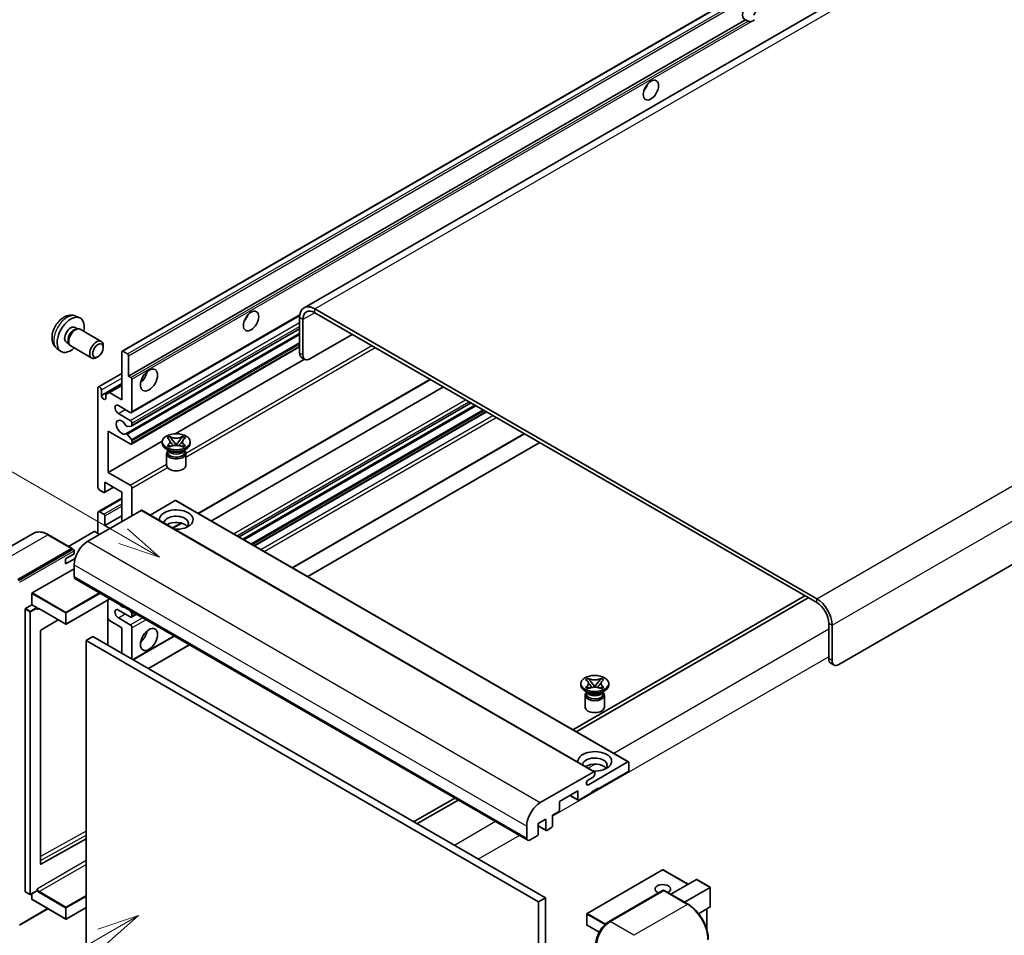
# Model space of a CAD drawing. Units: millimetres. Extents: x -3 to 10233, y 1 to 1266.
# Drawn here: x 116 to 350, y 706 to 923 of the extents above; entities that cross this region are included whole.
import ezdxf

# ---------------------------------------------------------------- set-up
doc = ezdxf.new("R2010")
doc.units = ezdxf.units.MM
doc.layers.add('Symbol (TK)', color=100, linetype='Continuous', lineweight=18, true_color=0x00ff3f)
doc.layers.add('Visible (ISO)', color=7, linetype='Continuous', lineweight=35)
doc.layers.add('Visible Narrow (ISO)', color=7, linetype='Continuous', lineweight=25)
doc.styles.add('Note Text (TK2)', font='MS PGothic.ttf')

# ---------------------------------------------------------------- blocks, each defined once
blk = doc.blocks.new('バルーン11')
at = {"layer": 'Symbol (TK)', "color": 100, "true_color": 0x00ff40}
for p, q in [((50.396, 207.835), (40.704, 213.431)), ((52.561, 206.585), (50.646, 208.268)), ((50.396, 207.835), (52.561, 206.585)), ((50.146, 207.402), (52.561, 206.585))]:
    blk.add_line(p, q, dxfattribs=at)
at = {"layer": 'Symbol (TK)'}
blk.add_circle((38.106, 214.931), 3, dxfattribs=at)
at = {"layer": 'Symbol (TK)', "color": 7, "insert": (38.106, 214.913), "char_height": 2, "attachment_point": 5, "style": 'Note Text (TK2)'}
blk.add_mtext('4', dxfattribs=at)
blk = doc.blocks.new('バルーン13')
at = {"layer": 'Symbol (TK)', "color": 100, "true_color": 0x00ff40}
for p, q in [((51.312, 185.321), (48.897, 184.504)), ((49.147, 184.071), (51.312, 185.321)), ((49.397, 183.638), (51.312, 185.321)), ((49.147, 184.071), (41.49, 179.65))]:
    blk.add_line(p, q, dxfattribs=at)
at = {"layer": 'Symbol (TK)'}
blk.add_circle((38.892, 178.15), 3, dxfattribs=at)
at = {"layer": 'Symbol (TK)', "color": 7, "insert": (38.892, 178.126), "char_height": 2, "attachment_point": 5, "style": 'Note Text (TK2)'}
blk.add_mtext('1', dxfattribs=at)

msp = doc.modelspace()

# ---------------------------------------------------------------- linework, layer by layer
at = {"layer": 'Visible (ISO)'}
for p, q in [((345.1501, 947.8068), (183.9298, 854.7262)), ((140.7113, 844.4339), (300.3154, 936.5814)), ((142.2565, 838.4915), (288.8007, 923.0988)), ((289.3664, 922.7722), (288.8007, 923.0988)), ((470.5561, 862.1699), (310.952, 770.0224)), ((305.6992, 785.6525), (186.5012, 854.4715)), ((305.6992, 784.7193), (186.5012, 853.5383)), ((129.7531, 852.7231), (130.6584, 852.3225)), ((142.9463, 829.8316), (182.8951, 852.896)), ((182.8647, 852.3719), (182.8647, 843.9737)), ((183.6728, 851.9053), (183.6728, 843.5071)), ((129.5386, 850.0564), (130.1366, 849.7111)), ((129.8963, 849.6976), (130.3147, 849.7211)), ((130.7927, 849.6157), (135.7792, 846.7368)), ((142.9937, 826.6608), (182.8647, 849.6803)), ((127.4983, 846.5225), (128.0963, 846.1773)), ((141.6218, 824.821), (182.8647, 848.6326)), ((185.289, 842.574), (195.3906, 848.4061)), ((125.2961, 845.0034), (126.0957, 844.4197)), ((127.9878, 846.3921), (128.1767, 846.018)), ((128.507, 845.6567), (133.4935, 842.7778)), ((136.2527, 845.29), (136.2526, 845.6908)), ((140.6403, 832.8926), (140.6403, 844.2769)), ((140.8827, 844.4169), (142.0141, 843.7637)), ((142.9463, 822.3665), (182.8647, 845.4134)), ((134.9832, 843.0911), (134.636, 842.8908)), ((142.2565, 843.3438), (142.2565, 838.4915)), ((153.3193, 824.8161), (184.0135, 842.5374)), ((184.1462, 842.4607), (183.3381, 842.9273)), ((135.1018, 835.9536), (140.6403, 839.1513)), ((142.2565, 838.4915), (142.8222, 838.1649)), ((143.0647, 837.745), (143.0647, 830.0932)), ((158.8484, 805.8863), (213.9427, 837.695)), ((134.9834, 812.1303), (134.9834, 835.6921)), ((135.7916, 833.9191), (140.6403, 836.7185)), ((135.7916, 835.2255), (135.7916, 833.9191)), ((137.6907, 834.5956), (140.6403, 836.2986)), ((161.9135, 804.1166), (217.0078, 835.9253)), ((136.8825, 834.129), (137.6907, 834.5956)), ((136.8825, 833.2892), (136.8825, 834.129)), ((137.6907, 834.5956), (140.6403, 832.8926)), ((142.6606, 829.8599), (139.8322, 831.4929)), ((168.5033, 800.312), (223.5976, 832.1207)), ((169.3945, 799.7975), (224.4888, 831.6062)), ((139.8322, 829.6266), (142.6606, 827.9937)), ((172.1824, 798.1879), (227.2767, 829.9966)), ((137.4078, 825.4275), (137.4078, 815.6296)), ((142.6606, 822.3948), (137.4078, 825.4275)), ((142.9435, 826.6453), (141.9145, 826.5534)), ((143.0647, 827.2938), (143.0647, 826.8177)), ((141.9119, 824.6996), (142.9409, 823.4384)), ((143.0647, 823.1228), (143.0647, 822.6281)), ((151.4018, 823.8023), (152.0214, 824.16)), ((151.4638, 823.7665), (151.4018, 823.8023)), ((152.0214, 824.16), (152.0833, 824.1242)), ((152.0214, 824.16), (152.0924, 824.0684)), ((152.7256, 823.252), (153.5694, 822.164)), ((153.5711, 822.164), (154.4149, 823.252)), ((155.0481, 824.0684), (155.1192, 824.16)), ((155.0572, 824.1242), (155.1192, 824.16)), ((155.1192, 824.16), (155.7387, 823.8023)), ((155.7387, 823.8023), (155.6768, 823.7665)), ((181.1664, 793.0009), (236.2607, 824.8097)), ((137.4078, 815.6296), (150.2655, 823.0529)), ((150.256, 822.5348), (150.256, 822.908)), ((151.954, 820.7618), (151.2267, 821.1817)), ((151.4018, 822.0138), (151.4638, 822.0496)), ((152.0214, 821.6561), (151.4018, 822.0138)), ((151.4018, 822.0138), (151.4728, 822.0042)), ((151.6779, 820.776), (151.5606, 820.989)), ((151.5845, 820.9455), (151.5845, 820.3886)), ((152.0833, 821.6919), (152.0214, 821.6561)), ((152.106, 821.919), (152.474, 821.8694)), ((153.3596, 822.0413), (153.5703, 822.163)), ((153.5703, 822.1634), (153.5703, 822.163)), ((153.5703, 822.163), (153.7809, 822.0413)), ((154.6665, 821.8694), (155.0345, 821.919)), ((155.1192, 821.6561), (155.0572, 821.6919)), ((155.7387, 822.0138), (155.1192, 821.6561)), ((155.1865, 820.7618), (155.9138, 821.1817)), ((155.4626, 820.776), (155.5799, 820.989)), ((155.556, 820.9455), (155.556, 820.3886)), ((155.6677, 822.0042), (155.7387, 822.0138)), ((155.6768, 822.0496), (155.7387, 822.0138)), ((156.8845, 822.5348), (156.8845, 822.908)), ((184.803, 790.9014), (239.8973, 822.7101)), ((151.2845, 820.1436), (151.2845, 817.3092)), ((155.856, 820.1436), (155.856, 817.3092)), ((137.4078, 815.6296), (142.6606, 812.5969)), ((136.3573, 810.8706), (135.3875, 811.4304)), ((136.5287, 810.8536), (138.68, 812.0956)), ((136.5997, 813.2967), (136.5997, 811.0105)), ((140.6403, 810.9639), (136.5997, 813.2967)), ((143.0647, 811.897), (143.0647, 805.365)), ((135.1018, 806.3265), (140.6403, 809.5241)), ((140.6403, 803.9653), (140.6403, 810.9639)), ((153.3278, 808.9576), (147.3673, 805.5163)), ((153.4992, 808.9746), (260.9795, 746.9209)), ((145.2466, 806.6248), (132.5591, 799.2996)), ((134.9834, 801.1659), (134.9834, 806.0649)), ((135.3875, 806.2982), (136.3573, 805.7383)), ((136.5997, 803.0322), (140.6403, 805.365)), ((136.5997, 805.3184), (136.5997, 803.0322)), ((145.418, 806.6418), (252.8983, 744.588)), ((136.5997, 803.0322), (137.8119, 802.3323)), ((152.7875, 802.387), (154.8881, 803.5998)), ((119.6351, 801.1556), (106.9072, 793.8071)), ((128.8634, 797.5641), (123.2065, 800.8301)), ((134.0945, 801.5858), (127.9961, 798.0649)), ((135.3875, 800.9326), (134.2561, 801.5858)), ((115.9926, 790.2015), (128.7205, 797.55)), ((115.9926, 790.0149), (128.9185, 797.4777)), ((128.9185, 797.4777), (129.1205, 797.361)), ((127.3063, 795.1005), (129.3266, 796.2669)), ((127.3063, 793.9341), (129.5625, 795.2367)), ((127.3063, 793.9341), (127.3063, 795.1005)), ((129.3266, 796.2669), (129.3266, 797.0134)), ((119.3867, 787.0289), (129.3266, 792.7677)), ((129.3266, 793.7008), (129.3266, 790.9014)), ((129.5633, 790.3782), (237.0435, 728.3245)), ((119.3059, 784.1828), (119.3059, 786.8889)), ((302.8708, 786.3523), (247.7765, 754.5436)), ((248.5846, 754.077), (303.6789, 785.8858)), ((117.7705, 783.2963), (119.3059, 784.1828)), ((119.3059, 784.1828), (120.4373, 783.5296)), ((120.5181, 783.3258), (120.5181, 783.3896)), ((137.8339, 785.6032), (127.4442, 779.6047)), ((137.3605, 785.3299), (137.3605, 774.5988)), ((117.6896, 716.157), (117.6896, 783.1563)), ((120.9458, 783.2906), (127.33, 779.6047)), ((137.6907, 780.4736), (137.3605, 781.0454)), ((142.6606, 781.3367), (139.8322, 782.9697)), ((139.8322, 781.1034), (142.6606, 779.4704)), ((142.5014, 782.9084), (142.9435, 782.3585)), ((142.9463, 781.3084), (144.1095, 781.98)), ((143.0647, 782.0461), (143.0647, 781.57)), ((125.5471, 780.6341), (121.4057, 778.1648)), ((140.6403, 778.7706), (137.6907, 780.4736)), ((140.6403, 772.7052), (140.6403, 778.7706)), ((143.0647, 778.7706), (143.0647, 771.3055)), ((308.5277, 771.4221), (308.5277, 779.8204)), ((309.3358, 770.9555), (309.3358, 779.3538)), ((121.3262, 778.0256), (121.3262, 722.6874)), ((133.7713, 776.671), (132.155, 775.7379)), ((133.7713, 776.671), (241.2515, 714.6173)), ((143.3267, 771.1542), (153.0935, 776.793)), ((132.155, 702.953), (132.155, 775.7379)), ((132.155, 775.7379), (239.6353, 713.6841)), ((146.9633, 769.0546), (156.7301, 774.6935)), ((309.001, 770.3758), (309.8092, 769.9092)), ((249.655, 765.1467), (249.655, 765.52)), ((250.8008, 766.4143), (251.4204, 766.772)), ((250.8628, 766.3785), (250.8008, 766.4143)), ((250.8008, 764.6257), (250.8628, 764.6615)), ((251.4204, 766.772), (251.4823, 766.7362)), ((251.4204, 766.772), (251.4914, 766.6804)), ((252.1246, 765.864), (252.9685, 764.7759)), ((252.7586, 764.6533), (252.9693, 764.7749)), ((252.9693, 764.7753), (252.9693, 764.7749)), ((252.9693, 764.7749), (253.1799, 764.6533)), ((252.9701, 764.7759), (253.814, 765.864)), ((254.4471, 766.6804), (254.5182, 766.772)), ((254.4562, 766.7362), (254.5182, 766.772)), ((254.5182, 766.772), (255.1377, 766.4143)), ((255.1377, 766.4143), (255.0758, 766.3785)), ((255.0758, 764.6615), (255.1377, 764.6257)), ((256.2836, 765.1467), (256.2836, 765.52)), ((251.353, 763.3738), (250.6257, 763.7937)), ((250.6836, 762.7556), (250.6836, 759.9212)), ((251.4204, 764.268), (250.8008, 764.6257)), ((250.8008, 764.6257), (250.8719, 764.6162)), ((251.0769, 763.3879), (250.9596, 763.6009)), ((250.9836, 763.5575), (250.9836, 763.0005)), ((251.4823, 764.3038), (251.4204, 764.268)), ((251.505, 764.5309), (251.873, 764.4814)), ((254.0655, 764.4814), (254.4335, 764.5309)), ((254.5182, 764.268), (254.4562, 764.3038)), ((255.1377, 764.6257), (254.5182, 764.268)), ((254.5855, 763.3738), (255.3128, 763.7937)), ((254.8616, 763.3879), (254.9789, 763.6009)), ((254.955, 763.5575), (254.955, 763.0005)), ((255.0667, 764.6162), (255.1377, 764.6257)), ((255.255, 762.7556), (255.255, 759.9212)), ((251.454, 741.5033), (260.8081, 746.9039)), ((261.0505, 746.7639), (261.0505, 744.9909)), ((240.0393, 737.2459), (252.7268, 744.571)), ((252.9693, 744.4311), (252.9693, 744.0111)), ((260.8081, 744.571), (253.7774, 740.5119)), ((252.5652, 743.3113), (251.454, 742.6698)), ((248.9287, 740.0453), (244.5648, 737.5258)), ((247.0504, 738.9609), (248.9997, 737.8355)), ((248.9287, 737.9924), (248.9287, 740.0453)), ((252.1611, 739.5787), (249.1711, 737.8524)), ((253.7774, 740.6985), (252.1611, 739.7654)), ((252.1611, 739.7654), (252.1611, 739.5787)), ((253.6158, 740.6052), (253.7774, 740.5119)), ((253.7774, 740.5119), (253.7774, 740.6985)), ((219.7036, 738.3357), (209.9368, 732.6968)), ((210.7449, 732.2303), (220.5117, 737.8691)), ((244.5648, 737.5258), (244.5648, 735.4729)), ((244.3224, 735.053), (242.9486, 734.2598)), ((242.9486, 734.2598), (242.9486, 731.7404)), ((241.3323, 733.3267), (239.5544, 732.3003)), ((239.5544, 732.3003), (239.5544, 729.7808)), ((241.3323, 730.8072), (241.3323, 733.3267)), ((236.8068, 728.8476), (236.8068, 731.6471)), ((239.5544, 731.7177), (241.4033, 730.6503)), ((242.7061, 731.3205), (241.5747, 730.6673)), ((121.4057, 722.64), (132.155, 728.6431)), ((239.312, 729.3609), (237.6149, 728.3811)), ((269.0746, 721.2949), (251.1343, 710.937)), ((275.1453, 717.8559), (269.1889, 721.2949)), ((271.0337, 715.4821), (277.1321, 719.003)), ((280.3981, 717.1561), (277.2129, 718.995)), ((117.7133, 716.1046), (118.8447, 715.4514)), ((120.4944, 716.3379), (118.959, 715.4514)), ((119.3059, 714.2907), (119.3059, 715.6517)), ((120.5181, 716.3902), (120.5181, 716.454)), ((256.2609, 708.9626), (269.1909, 716.4277)), ((269.3337, 716.3669), (256.6058, 709.0184)), ((269.3297, 716.4112), (269.3741, 716.3855)), ((275.1334, 713.1151), (269.4766, 716.3811)), ((274.2662, 713.6158), (280.3646, 717.1367)), ((280.3646, 717.1367), (280.3981, 717.1561)), ((280.3981, 717.1561), (280.3981, 712.545)), ((119.3296, 714.2384), (127.33, 709.6193)), ((241.2515, 714.6173), (239.6353, 713.6841)), ((239.6353, 713.6841), (239.6353, 640.8993)), ((241.2515, 714.6173), (241.2515, 641.8324)), ((116.3375, 708.1411), (123.1139, 712.0535)), ((132.155, 712.3391), (127.4442, 709.6193)), ((280.3646, 712.4711), (277.6173, 710.8849)), ((279.59, 712.0238), (279.59, 707.0465)), ((251.0771, 710.8381), (251.0771, 708.2253)), ((253.9943, 706.475), (251.1343, 708.1263))]:
    msp.add_line(p, q, dxfattribs=at)
for centre, start, end in [((127.3871, 779.7037), 240, 300), ((269.1317, 721.1959), 60, 120), ((118.9018, 715.5504), 240, 300), ((251.1914, 710.8381), 120, 180), ((127.3871, 709.7183), 240, 300), ((251.1914, 708.2253), 180, 240)]:
    msp.add_arc(centre, 0.1143, start, end, dxfattribs=at)
for centre, major_axis, start_param, end_param in [((289.7388, 925.2734), (-1.2, -2.0785), 1.37108371, 6.48289793), ((290.5469, 924.8068), (-1.2, -2.0785), 0.56674497, 1.00405136), ((263.8789, 907.777), (1.2857, 2.2269), 4.37255207, 5.05222589), ((186.5012, 850.2723), (-2.5714, 4.4538), 5.49778714, 7.06858347), ((186.5012, 850.2723), (-2, 3.4641), 5.49778714, 7.06858347), ((128.5185, 848.2894), (2.2857, 3.959), 5.23598776, 10.47197551), ((168.9246, 852.9551), (1.2857, 2.2269), 4.37255207, 5.05222589), ((128.5185, 848.2894), (1.0201, 1.7669), 0, 3.14159264), ((129.3028, 847.8366), (1.0201, 1.7669), 0.36144194, 2.78015071), ((129.6498, 847.6362), (1.1429, 1.9795), 0, 3.14159265), ((134.6363, 844.7573), (1.1429, 1.9795), 5.49801994, 10.20994333), ((140.8827, 844.137), (-0.1714, 0.2969), 5.49778714, 7.06858347), ((142.0141, 843.4838), (0.1714, -0.2969), 0.78539816, 2.35619449), ((184.4809, 844.9068), (-1.1429, -1.9795), 5.49778714, 6.28318531), ((185.289, 844.4402), (-1.1429, -1.9795), 5.49778714, 7.06858347), ((144.6809, 838.958), (1.4286, 2.4744), 4.15479015, 5.26998781), ((142.8222, 837.8849), (0.1714, -0.2969), 0.78539816, 2.35619449), ((135.3875, 835.4588), (-0.2857, 0.4949), 3.92699082, 7.06858347), ((136.3371, 833.6785), (0.3884, -0.6727), 4.04450246, 6.95107183), ((139.8322, 830.5598), (-0.5714, 0.9897), 5.49778714, 8.6393798), ((140.6403, 826.3607), (-0.9143, 1.5836), 4.64831773, 9.48877222), ((142.6606, 830.3265), (0.2857, -0.4949), 5.49778714, 7.06858347), ((142.6606, 827.5271), (0.2857, -0.4949), 0.78539816, 2.35619449), ((141.7933, 826.8658), (0.1714, -0.2969), 4.64831773, 6.02138592), ((142.8222, 826.9577), (0.1714, -0.2969), 6.02138592, 7.06858347), ((141.7932, 824.5241), (-0.1714, 0.2969), 4.98615215, 6.34717957), ((142.8222, 823.2628), (0.1714, -0.2969), 0.78539816, 1.8445595), ((142.6606, 822.8614), (0.2857, -0.4949), 5.49778714, 7.06858347), ((153.5703, 822.5348), (-3.3143, 0), 0, 3.14159265), ((153.5703, 820.1436), (-2.2857, 0), 5.76506171, 9.94290156), ((153.5703, 821.1234), (1.9857, 0), 3.44947975, 5.97529822), ((153.5703, 821.695), (-2.2857, 0), 0.78539816, 2.35619449), ((153.5703, 820.3886), (-1.9857, 0), 0, 2.35619449), ((153.5703, 820.3886), (1.9857, 0), 5.49778714, 6.28318531), ((153.5703, 817.3092), (-2.2857, 0), 0, 3.14159265), ((135.3875, 811.897), (-0.2857, 0.4949), 0.78539816, 2.35619449), ((142.6606, 812.1303), (0.2857, -0.4949), 0.78539816, 2.35619449), ((136.3573, 811.1505), (0.1714, -0.2969), 5.49778714, 7.06858347), ((153.5703, 804.4319), (-4, 0), 1.4859354, 6.36804624), ((153.3278, 808.6777), (0.1714, 0.2969), 0, 0.78539816), ((135.3875, 805.8316), (-0.2857, 0.4949), 5.49778714, 7.06858347), ((136.3573, 805.4583), (0.1714, -0.2969), 0.78539816, 2.35619449), ((145.2466, 806.3448), (0.1714, 0.2969), 0, 0.78539816), ((153.5703, 803.5454), (2.9143, 0), 5.6701034, 9.38273142), ((153.5703, 802.099), (-2.9143, 0), 3.585875, 5.56675786), ((134.1753, 801.5392), (0.1143, 0), 0.78539816, 2.35619449), ((128.7205, 797.3167), (0.1429, 0.2474), 5.69914506, 7.06858347), ((132.5591, 795.5671), (-2.2857, -3.959), 3.92699082, 5.49778714), ((129.1246, 797.1301), (-0.1429, 0.2474), 3.92699082, 4.85428603), ((130.1347, 791.368), (-0.5714, -0.9897), 5.49778714, 6.28318531), ((119.3867, 786.9355), (0.0571, 0.099), 0.78539816, 2.35619449), ((120.4373, 783.4363), (0.0571, -0.099), 0.78539816, 2.35619449), ((140.6403, 785.3025), (0.9143, -1.5836), 5.01109219, 5.9844821), ((305.6992, 781.4533), (-2.5714, 4.4538), 3.92699082, 5.49778714), ((305.6992, 781.4533), (-2, 3.4641), 3.92699082, 5.49778714), ((117.7705, 783.203), (0.0571, 0.099), 0.78539816, 2.35619449), ((139.8322, 782.0366), (-0.5714, 0.9897), 5.49778714, 8.6393798), ((142.6606, 781.8033), (0.2857, -0.4949), 5.49778714, 7.06858347), ((142.8222, 782.186), (0.1714, -0.2969), 0.78539816, 1.83259571), ((142.6606, 779.0039), (0.2857, -0.4949), 0.78539816, 2.35619449), ((121.407, 778.0722), (-0.0571, -0.099), 3.9433445, 5.49778714), ((144.6809, 777.3709), (1.4286, 2.4744), 4.15479015, 5.26998781), ((310.1439, 772.3552), (-1.1429, -1.9795), 5.49778714, 6.28318531), ((310.952, 771.8887), (-1.1429, -1.9795), 5.49778714, 7.06858347), ((252.9693, 765.1467), (-3.3143, 0), 0, 3.14159265), ((252.9693, 762.7556), (-2.2857, 0), 5.76506171, 9.94290156), ((252.9693, 763.0005), (-1.9857, 0), 0, 2.35619449), ((252.9693, 763.7354), (1.9857, 0), 3.44947975, 5.97529822), ((252.9693, 764.3069), (-2.2857, 0), 0.78539816, 2.35619449), ((252.9693, 763.0005), (1.9857, 0), 5.49778714, 6.28318531), ((252.9693, 759.9212), (-2.2857, 0), 0, 3.14159265), ((252.9693, 747.0439), (-4, 0), 1.4859354, 6.36804624), ((252.9693, 746.1574), (2.9143, 0), 5.6701034, 9.38273142), ((252.9693, 744.711), (-2.9143, 0), 3.585875, 5.56675786), ((260.8081, 746.6239), (0.1714, 0.2969), 5.49778714, 7.06858347), ((252.5652, 743.7779), (-0.2857, -0.4949), 0.78539816, 2.35619449), ((252.7268, 744.2911), (0.1714, 0.2969), 5.49778714, 7.06858347), ((260.8081, 744.851), (-0.1714, -0.2969), 0.78539816, 2.35619449), ((251.454, 742.0866), (-0.3571, -0.6186), 3.92699082, 7.06858347), ((240.0393, 733.5133), (2.2857, 3.959), 0.78539816, 2.35619449), ((249.1711, 738.1324), (-0.1714, -0.2969), 5.49778714, 7.06858347), ((244.3224, 735.333), (-0.1714, -0.2969), 0.78539816, 2.35619449), ((239.312, 729.6408), (-0.1714, -0.2969), 0.78539816, 2.35619449), ((241.5747, 730.9472), (-0.1714, -0.2969), 5.49778714, 7.06858347), ((242.7061, 731.6004), (-0.1714, -0.2969), 0.78539816, 2.35619449), ((237.6149, 729.3142), (-0.5714, -0.9897), 5.49778714, 7.06858347), ((121.407, 722.7341), (-0.0571, -0.099), 5.49778714, 7.05222979), ((277.2129, 718.8631), (0.0808, -0.14), 2.35619449, 3.14159265), ((117.7705, 716.2036), (-0.0571, -0.099), 5.49778714, 6.28318531), ((120.4373, 716.4369), (0.0571, -0.099), 0, 0.78539816), ((269.1317, 716.7168), (-1.8526, 0), 2.26572777, 7.28396894), ((269.3337, 716.1803), (-0.1429, 0.2474), 6.14128825, 6.28318531), ((269.3337, 716.1336), (0.1429, 0.2474), 0, 0.78539816), ((119.3867, 714.3373), (-0.0571, -0.099), 5.49778714, 6.28318531), ((280.2838, 712.611), (-0.0808, 0.14), 3.14159265, 3.92699082), ((256.6058, 705.2859), (-2.2857, -3.959), 3.92699082, 5.49778714)]:
    msp.add_ellipse(centre, major_axis=major_axis, ratio=0.57735027, start_param=start_param, end_param=end_param, dxfattribs=at)
for centre, major_axis in [((266.3033, 906.3773), (-1.2857, -2.2269)), ((171.3489, 851.5554), (-1.2857, -2.2269)), ((134.9834, 844.5569), (0.8975, 1.5545)), ((147.1053, 837.5583), (-1.4286, -2.4744)), ((153.5703, 822.908), (3.3143, 0)), ((147.1053, 775.9712), (-1.4286, -2.4744)), ((252.9693, 765.52), (3.3143, 0))]:
    msp.add_ellipse(centre, major_axis=major_axis, ratio=0.57735027, dxfattribs=at)
for points, knots in [([(290.1788, 922.6814), (290.0908, 922.6531), (290.0031, 922.6359), (289.8455, 922.6289), (289.7569, 922.6358), (289.6381, 922.6623), (289.5924, 922.6753), (289.5213, 922.7), (289.4866, 922.7136), (289.4213, 922.7427), (289.3906, 922.7582), (289.3664, 922.7722)], [-0.0853709179, -0.0853709179, -0.0853709179, -0.0853709179, -0.0545116262, -0.0545116262, -0.0293355354, -0.0293355354, -0.0179856969, -0.0179856969, -0.0089928485, -0.0089928485, 0, 0, 0, 0]), ([(129.7531, 852.7231), (129.461, 852.8524), (129.1509, 852.9264), (128.5098, 852.9787), (128.1824, 852.945), (127.4925, 852.7808), (127.1432, 852.6276), (126.4218, 852.2016), (126.0657, 851.9065), (125.4135, 851.2233), (125.1221, 850.8304), (124.6364, 849.994), (124.4413, 849.5515), (124.163, 848.6303), (124.0797, 848.1514), (124.0751, 847.1934), (124.1444, 846.7107), (124.4862, 845.8864), (124.703, 845.5423), (125.0929, 845.1632), (125.1915, 845.0797), (125.2961, 845.0034)], [0.84730152, 0.84730152, 0.84730152, 0.84730152, 1.05226137, 1.05226137, 1.28485125, 1.28485125, 1.58220865, 1.58220865, 1.9574686, 1.9574686, 2.35189349, 2.35189349, 2.74172985, 2.74172985, 3.13599765, 3.13599765, 3.51030353, 3.51030353, 3.78196582, 3.78196582, 3.86508746, 3.86508746, 3.86508746, 3.86508746]), ([(151.4638, 823.7665), (151.6601, 823.6532), (151.8156, 823.5185), (152.0283, 823.2202), (152.0821, 823.0593), (152.0771, 822.7411), (152.0226, 822.5868), (151.8134, 822.2957), (151.6587, 822.1621), (151.4638, 822.0496)], [0, 0, 0, 0, 0.072885793, 0.072885793, 0.146658287, 0.146658287, 0.217581823, 0.217581823, 0.289952455, 0.289952455, 0.289952455, 0.289952455]), ([(155.0572, 824.1242), (154.8609, 824.0109), (154.6276, 823.9211), (154.1109, 823.7983), (153.8322, 823.7672), (153.281, 823.7701), (153.0139, 823.8016), (152.5097, 823.9224), (152.2783, 824.0117), (152.0833, 824.1242)], [0, 0, 0, 0, 0.072885793, 0.072885793, 0.146658287, 0.146658287, 0.217581823, 0.217581823, 0.289952455, 0.289952455, 0.289952455, 0.289952455]), ([(152.7256, 823.252), (152.6553, 823.3426), (152.5887, 823.4313), (152.4314, 823.6382), (152.3676, 823.7208), (152.2081, 823.9223), (152.1502, 823.9939), (152.0924, 824.0684)], [0, 0, 0, 0, 0.0306367579, 0.0306367579, 0.0633579056, 0.0633579056, 0.093091513, 0.093091513, 0.093091513, 0.093091513]), ([(155.0481, 824.0684), (154.9841, 823.9859), (154.9172, 823.9035), (154.7476, 823.6883), (154.6877, 823.6102), (154.5346, 823.4085), (154.477, 823.3321), (154.4149, 823.252)], [0, 0, 0, 0, 0.0279076229, 0.0279076229, 0.0541181619, 0.0541181619, 0.0746286333, 0.0746286333, 0.0746286333, 0.0746286333]), ([(155.6768, 822.0496), (155.4804, 822.1629), (155.3249, 822.2976), (155.1122, 822.5959), (155.0584, 822.7568), (155.0634, 823.075), (155.1179, 823.2293), (155.3271, 823.5204), (155.4818, 823.654), (155.6768, 823.7665)], [0, 0, 0, 0, 0.072885793, 0.072885793, 0.146658287, 0.146658287, 0.217581823, 0.217581823, 0.289952455, 0.289952455, 0.289952455, 0.289952455]), ([(152.106, 821.919), (152.0358, 821.9284), (151.9661, 821.9385), (151.8045, 821.9612), (151.7403, 821.9699), (151.5852, 821.9898), (151.5306, 821.9964), (151.4728, 822.0042)], [0, 0, 0, 0, 0.0306367579, 0.0306367579, 0.0633579056, 0.0633579056, 0.093091513, 0.093091513, 0.093091513, 0.093091513]), ([(152.0662, 823.0451), (152.0717, 823.0371), (152.0783, 823.0276), (152.094, 823.0058), (152.1034, 822.993), (152.1262, 822.9628), (152.1401, 822.945), (152.1773, 822.898), (152.2013, 822.8685), (152.2731, 822.7816), (152.3216, 822.7246), (152.4987, 822.5172), (152.6284, 822.3692), (152.7915, 822.1519), (152.834, 822.0919), (152.8798, 822.0143), (152.8884, 821.9989), (152.8965, 821.9834)], [0.066291801, 0.066291801, 0.066291801, 0.066291801, 0.070187519, 0.070187519, 0.074729259, 0.074729259, 0.080731294, 0.080731294, 0.090656636, 0.090656636, 0.110328674, 0.110328674, 0.162837598, 0.162837598, 0.181946023, 0.181946023, 0.186576357, 0.186576357, 0.186576357, 0.186576357]), ([(152.0833, 821.6919), (152.2796, 821.8052), (152.5129, 821.895), (153.0296, 822.0178), (153.3083, 822.0489), (153.8595, 822.046), (154.1267, 822.0145), (154.6309, 821.8937), (154.8623, 821.8044), (155.0572, 821.6919)], [0, 0, 0, 0, 0.072885793, 0.072885793, 0.146658287, 0.146658287, 0.217581823, 0.217581823, 0.289952455, 0.289952455, 0.289952455, 0.289952455]), ([(153.5703, 822.1634), (153.5702, 822.1634), (153.5702, 822.1634), (153.5701, 822.1635), (153.57, 822.1635), (153.5699, 822.1636), (153.5698, 822.1636), (153.5697, 822.1637), (153.5697, 822.1638), (153.5696, 822.1638), (153.5696, 822.1638), (153.5695, 822.1639), (153.5695, 822.1639), (153.5695, 822.1639), (153.5695, 822.1639), (153.5695, 822.1639), (153.5695, 822.164), (153.5695, 822.164), (153.5695, 822.164), (153.5695, 822.164), (153.5695, 822.164), (153.5694, 822.164)], [0.0000813589658, 0.0000813589658, 0.0000813589658, 0.0000813589658, 0.0000886547804, 0.0000886547804, 0.0001116313423, 0.0001116313423, 0.0001345645454, 0.0001345645454, 0.0001458173852, 0.0001458173852, 0.0001568303456, 0.0001568303456, 0.000162226718, 0.000162226718, 0.0001648942266, 0.0001648942266, 0.0001675401949, 0.0001675401949, 0.0001688548644, 0.0001688548644, 0.0001712783269, 0.0001712783269, 0.0001712783269, 0.0001712783269]), ([(153.5711, 822.164), (153.5711, 822.164), (153.571, 822.164), (153.571, 822.1639), (153.571, 822.1639), (153.571, 822.1639), (153.571, 822.1639), (153.5709, 822.1638), (153.5709, 822.1638), (153.5709, 822.1638), (153.5708, 822.1638), (153.5708, 822.1637), (153.5707, 822.1637), (153.5706, 822.1636), (153.5706, 822.1635), (153.5704, 822.1635), (153.5703, 822.1634), (153.5703, 822.1634)], [0, 0, 0, 0, 0.0000052612573, 0.0000052612573, 0.0000106101267, 0.0000106101267, 0.0000160401592, 0.0000160401592, 0.0000215441929, 0.0000215441929, 0.0000327423002, 0.0000327423002, 0.0000441350315, 0.0000441350315, 0.0000671979136, 0.0000671979136, 0.0000901023593, 0.0000901023593, 0.0000901023593, 0.0000901023593]), ([(154.2441, 821.9834), (154.2445, 821.9842), (154.2449, 821.985), (154.2625, 822.0186), (154.2822, 822.0511), (154.3384, 822.1374), (154.3772, 822.1903), (154.5036, 822.3548), (154.5951, 822.4625), (154.753, 822.6475), (154.8196, 822.7249), (154.9102, 822.8333), (154.9349, 822.8632), (154.9751, 822.9129), (154.9909, 822.9328), (155.0219, 822.9727), (155.0373, 822.9931), (155.0575, 823.021), (155.0639, 823.03), (155.0711, 823.0405), (155.0727, 823.0428), (155.0743, 823.0451)], [0.018093213, 0.018093213, 0.018093213, 0.018093213, 0.018320555, 0.018320555, 0.028222973, 0.028222973, 0.045383463, 0.045383463, 0.082990685, 0.082990685, 0.109990992, 0.109990992, 0.120123365, 0.120123365, 0.126810052, 0.126810052, 0.133730941, 0.133730941, 0.137307073, 0.137307073, 0.138410721, 0.138410721, 0.138410721, 0.138410721]), ([(155.6677, 822.0042), (155.6037, 821.9956), (155.541, 821.9881), (155.375, 821.9666), (155.3142, 821.9582), (155.1565, 821.9359), (155.0966, 821.9273), (155.0345, 821.919)], [0, 0, 0, 0, 0.0279076229, 0.0279076229, 0.0541181619, 0.0541181619, 0.0746286333, 0.0746286333, 0.0746286333, 0.0746286333]), ([(123.2065, 800.8301), (122.952, 800.9771), (122.6961, 801.1017), (122.187, 801.3025), (121.9337, 801.3787), (121.435, 801.4796), (121.1895, 801.5042), (120.7124, 801.4989), (120.4808, 801.469), (120.0393, 801.3535), (119.8296, 801.2679), (119.6351, 801.1556)], [0, 0, 0, 0, 0.157079633, 0.157079633, 0.314159265, 0.314159265, 0.471238898, 0.471238898, 0.628318531, 0.628318531, 0.785398163, 0.785398163, 0.785398163, 0.785398163]), ([(129.2458, 797.2467), (129.2351, 797.2621), (129.223, 797.2767), (129.1816, 797.32), (129.1495, 797.3443), (129.1205, 797.361)], [0.0412271589, 0.0412271589, 0.0412271589, 0.0412271589, 0.0460164086, 0.0460164086, 0.0567710401, 0.0567710401, 0.0567710401, 0.0567710401]), ([(120.7172, 783.3246), (120.7262, 783.3298), (120.7359, 783.3338), (120.7578, 783.3395), (120.7701, 783.3412), (120.798, 783.3416), (120.8135, 783.3401), (120.8474, 783.3333), (120.8658, 783.3278), (120.9045, 783.3126), (120.9249, 783.3027), (120.9458, 783.2906)], [5.497787144, 5.497787144, 5.497787144, 5.497787144, 5.654866776, 5.654866776, 5.811946409, 5.811946409, 5.969026042, 5.969026042, 6.126105675, 6.126105675, 6.283185307, 6.283185307, 6.283185307, 6.283185307]), ([(250.8628, 766.3785), (251.0591, 766.2651), (251.2146, 766.1304), (251.4273, 765.8322), (251.4811, 765.6713), (251.4761, 765.353), (251.4216, 765.1988), (251.2124, 764.9077), (251.0577, 764.7741), (250.8628, 764.6615)], [0, 0, 0, 0, 0.072885793, 0.072885793, 0.146658287, 0.146658287, 0.217581823, 0.217581823, 0.289952455, 0.289952455, 0.289952455, 0.289952455]), ([(251.4652, 765.657), (251.4707, 765.649), (251.4773, 765.6396), (251.493, 765.6178), (251.5024, 765.605), (251.5253, 765.5748), (251.5391, 765.557), (251.5763, 765.5099), (251.6003, 765.4804), (251.6721, 765.3935), (251.7206, 765.3365), (251.8977, 765.1292), (252.0274, 764.9812), (252.1905, 764.7639), (252.233, 764.7038), (252.2788, 764.6263), (252.2874, 764.6109), (252.2955, 764.5954)], [0.066291801, 0.066291801, 0.066291801, 0.066291801, 0.070187519, 0.070187519, 0.074729259, 0.074729259, 0.080731294, 0.080731294, 0.090656636, 0.090656636, 0.110328674, 0.110328674, 0.162837598, 0.162837598, 0.181946023, 0.181946023, 0.186576357, 0.186576357, 0.186576357, 0.186576357]), ([(254.4562, 766.7362), (254.2599, 766.6228), (254.0266, 766.533), (253.51, 766.4102), (253.2313, 766.3792), (252.6801, 766.3821), (252.4129, 766.4135), (251.9087, 766.5343), (251.6773, 766.6236), (251.4823, 766.7362)], [0, 0, 0, 0, 0.072885793, 0.072885793, 0.146658287, 0.146658287, 0.217581823, 0.217581823, 0.289952455, 0.289952455, 0.289952455, 0.289952455]), ([(251.4823, 764.3038), (251.6787, 764.4172), (251.9119, 764.507), (252.4286, 764.6298), (252.7073, 764.6608), (253.2585, 764.6579), (253.5257, 764.6265), (254.0299, 764.5057), (254.2613, 764.4164), (254.4562, 764.3038)], [0, 0, 0, 0, 0.072885793, 0.072885793, 0.146658287, 0.146658287, 0.217581823, 0.217581823, 0.289952455, 0.289952455, 0.289952455, 0.289952455]), ([(252.1246, 765.864), (252.0543, 765.9546), (251.9877, 766.0433), (251.8304, 766.2501), (251.7666, 766.3328), (251.6071, 766.5343), (251.5492, 766.6059), (251.4914, 766.6804)], [0, 0, 0, 0, 0.0306367579, 0.0306367579, 0.0633579056, 0.0633579056, 0.093091513, 0.093091513, 0.093091513, 0.093091513]), ([(252.9693, 764.7753), (252.9692, 764.7754), (252.9692, 764.7754), (252.9691, 764.7754), (252.969, 764.7754), (252.9689, 764.7755), (252.9688, 764.7756), (252.9687, 764.7757), (252.9687, 764.7757), (252.9686, 764.7758), (252.9686, 764.7758), (252.9685, 764.7758), (252.9685, 764.7759), (252.9685, 764.7759), (252.9685, 764.7759), (252.9685, 764.7759), (252.9685, 764.7759), (252.9685, 764.7759), (252.9685, 764.7759), (252.9685, 764.7759), (252.9685, 764.7759), (252.9685, 764.7759)], [0.0000813589658, 0.0000813589658, 0.0000813589658, 0.0000813589658, 0.0000886547804, 0.0000886547804, 0.0001116313423, 0.0001116313423, 0.0001345645454, 0.0001345645454, 0.0001458173852, 0.0001458173852, 0.0001568303456, 0.0001568303456, 0.000162226718, 0.000162226718, 0.0001648942266, 0.0001648942266, 0.0001675401949, 0.0001675401949, 0.0001688548644, 0.0001688548644, 0.0001712783269, 0.0001712783269, 0.0001712783269, 0.0001712783269]), ([(252.9701, 764.7759), (252.9701, 764.7759), (252.9701, 764.7759), (252.97, 764.7759), (252.97, 764.7759), (252.97, 764.7758), (252.97, 764.7758), (252.9699, 764.7758), (252.9699, 764.7758), (252.9699, 764.7757), (252.9699, 764.7757), (252.9698, 764.7757), (252.9698, 764.7756), (252.9697, 764.7755), (252.9696, 764.7755), (252.9694, 764.7754), (252.9693, 764.7754), (252.9693, 764.7753)], [0, 0, 0, 0, 0.0000052612573, 0.0000052612573, 0.0000106101267, 0.0000106101267, 0.0000160401592, 0.0000160401592, 0.0000215441929, 0.0000215441929, 0.0000327423002, 0.0000327423002, 0.0000441350315, 0.0000441350315, 0.0000671979136, 0.0000671979136, 0.0000901023593, 0.0000901023593, 0.0000901023593, 0.0000901023593]), ([(253.6431, 764.5954), (253.6435, 764.5962), (253.6439, 764.5969), (253.6615, 764.6306), (253.6812, 764.663), (253.7375, 764.7494), (253.7762, 764.8023), (253.9026, 764.9667), (253.9941, 765.0744), (254.152, 765.2595), (254.2186, 765.3368), (254.3092, 765.4453), (254.3339, 765.4751), (254.3741, 765.5249), (254.3899, 765.5448), (254.4209, 765.5847), (254.4363, 765.6051), (254.4565, 765.6329), (254.4629, 765.642), (254.4701, 765.6524), (254.4718, 765.6548), (254.4733, 765.657)], [0.018093213, 0.018093213, 0.018093213, 0.018093213, 0.018320555, 0.018320555, 0.028222973, 0.028222973, 0.045383463, 0.045383463, 0.082990685, 0.082990685, 0.109990992, 0.109990992, 0.120123365, 0.120123365, 0.126810052, 0.126810052, 0.133730941, 0.133730941, 0.137307073, 0.137307073, 0.138410721, 0.138410721, 0.138410721, 0.138410721]), ([(254.4471, 766.6804), (254.3831, 766.5979), (254.3162, 766.5155), (254.1466, 766.3002), (254.0867, 766.2222), (253.9336, 766.0204), (253.876, 765.944), (253.814, 765.864)], [0, 0, 0, 0, 0.0279076229, 0.0279076229, 0.0541181619, 0.0541181619, 0.0746286333, 0.0746286333, 0.0746286333, 0.0746286333]), ([(255.0758, 764.6615), (254.8794, 764.7749), (254.7239, 764.9096), (254.5112, 765.2078), (254.4574, 765.3687), (254.4624, 765.687), (254.5169, 765.8412), (254.7261, 766.1323), (254.8808, 766.2659), (255.0758, 766.3785)], [0, 0, 0, 0, 0.072885793, 0.072885793, 0.146658287, 0.146658287, 0.217581823, 0.217581823, 0.289952455, 0.289952455, 0.289952455, 0.289952455]), ([(251.505, 764.5309), (251.4348, 764.5404), (251.3651, 764.5504), (251.2035, 764.5732), (251.1393, 764.5819), (250.9842, 764.6018), (250.9296, 764.6084), (250.8719, 764.6162)], [0, 0, 0, 0, 0.0306367579, 0.0306367579, 0.0633579056, 0.0633579056, 0.093091513, 0.093091513, 0.093091513, 0.093091513]), ([(255.0667, 764.6162), (255.0027, 764.6076), (254.94, 764.6001), (254.774, 764.5785), (254.7132, 764.5701), (254.5555, 764.5479), (254.4956, 764.5393), (254.4335, 764.5309)], [0, 0, 0, 0, 0.0279076229, 0.0279076229, 0.0541181619, 0.0541181619, 0.0746286333, 0.0746286333, 0.0746286333, 0.0746286333]), ([(269.3297, 716.4112), (269.3007, 716.4279), (269.2719, 716.4389), (269.2343, 716.4411), (269.2232, 716.44), (269.2125, 716.4369)], [0.1703131202, 0.1703131202, 0.1703131202, 0.1703131202, 0.1810677517, 0.1810677517, 0.1858570013, 0.1858570013, 0.1858570013, 0.1858570013]), ([(279.923, 704.8193), (279.923, 705.4071), (279.8426, 706.0352), (279.5325, 707.3165), (279.3026, 707.9696), (278.7159, 709.2408), (278.3591, 709.8589), (277.5515, 711.0027), (277.1008, 711.5283), (276.1463, 712.4375), (275.6425, 712.8212), (275.1334, 713.1151)], [1.57079633, 1.57079633, 1.57079633, 1.57079633, 1.88495559, 1.88495559, 2.19911486, 2.19911486, 2.51327412, 2.51327412, 2.82743339, 2.82743339, 3.14159265, 3.14159265, 3.14159265, 3.14159265]), ([(253.2492, 703.7462), (253.2492, 704.119), (253.3001, 704.5152), (253.4952, 705.3211), (253.6395, 705.7308), (254.0074, 706.5279), (254.231, 706.9152), (254.7373, 707.6323), (255.02, 707.9621), (255.6204, 708.5341), (255.9381, 708.7762), (256.2609, 708.9626)], [3.14159265, 3.14159265, 3.14159265, 3.14159265, 3.45575192, 3.45575192, 3.76991118, 3.76991118, 4.08407045, 4.08407045, 4.39822972, 4.39822972, 4.71238898, 4.71238898, 4.71238898, 4.71238898])]:
    msp.add_open_spline(points, degree=3, knots=knots, dxfattribs=at)
for points in [[(120.5989, 783.063), (120.5625, 783.136), (120.5181, 783.2228), (120.5181, 783.3258)], [(120.5181, 716.454), (120.5181, 716.557), (120.5625, 716.6951), (120.5989, 716.8101)]]:
    msp.add_open_spline(points, degree=3, dxfattribs=at)
at = {"layer": 'Visible Narrow (ISO)'}
for p, q in [((186.5012, 854.4715), (347.7216, 947.5521)), ((140.8827, 844.4169), (300.4868, 936.5644)), ((142.0141, 843.7637), (301.6182, 935.9112)), ((142.2565, 843.3438), (301.8606, 935.4913)), ((142.8222, 838.1649), (289.3664, 922.7722)), ((143.0647, 837.745), (290.1788, 922.6814)), ((305.6992, 785.6525), (466.9196, 878.7331)), ((309.3358, 779.3538), (470.5561, 872.4344)), ((186.5012, 853.5383), (183.6728, 851.9053)), ((186.5012, 853.5383), (186.5012, 854.4715)), ((142.6606, 827.9937), (182.8647, 851.2055)), ((143.0647, 830.0932), (182.9266, 853.1075)), ((183.6728, 851.9053), (182.8647, 852.3719)), ((143.0647, 827.2938), (182.8647, 850.2723)), ((143.0647, 826.8177), (182.8647, 849.7963)), ((141.9119, 824.6996), (182.8647, 848.3437)), ((142.9409, 823.4384), (182.8647, 846.4884)), ((143.0647, 823.1228), (182.8647, 846.1014)), ((143.0647, 822.6281), (182.8647, 845.6067)), ((155.8528, 820.2134), (200.0373, 845.7233)), ((155.856, 819.2821), (200.8454, 845.2567)), ((183.6728, 843.5071), (182.8647, 843.9737)), ((135.7916, 835.2255), (140.6403, 838.0249)), ((158.681, 805.9829), (213.7753, 837.7916)), ((167.1663, 801.0839), (222.2606, 832.8926)), ((139.8322, 829.6266), (141.4484, 830.5598)), ((167.9744, 800.6173), (223.0688, 832.4261)), ((168.4029, 800.37), (223.4972, 832.1787)), ((169.6486, 799.6508), (224.7429, 831.4595)), ((171.2716, 798.7137), (226.3659, 830.5225)), ((171.6028, 798.5225), (226.6971, 830.3312)), ((172.015, 798.2845), (227.1094, 830.0932)), ((173.6313, 797.3514), (228.7256, 829.1601)), ((174.4394, 796.8848), (229.5337, 828.6935)), ((181.066, 793.0589), (236.1603, 824.8676)), ((184.7026, 790.9594), (239.7969, 822.7681)), ((142.6606, 812.5969), (151.2845, 817.5759)), ((143.0647, 811.897), (151.4906, 816.7617)), ((136.5997, 811.0105), (138.5796, 812.1536)), ((135.3875, 806.2982), (140.6403, 809.3309)), ((136.3573, 805.7383), (140.6403, 808.2111)), ((136.5997, 805.3184), (140.6403, 807.6512)), ((153.3278, 808.9576), (260.8081, 746.9039)), ((145.2466, 806.6248), (252.7268, 744.571)), ((152.6201, 802.4836), (154.6578, 803.6601)), ((110.3357, 793.4675), (123.0636, 800.816)), ((123.0636, 800.816), (128.7205, 797.55)), ((132.5591, 799.2996), (240.0393, 737.2459)), ((129.1205, 797.361), (116.1946, 789.8983)), ((116.3966, 789.5483), (129.3266, 797.0134)), ((129.3266, 793.7008), (236.8068, 731.6471)), ((129.3266, 790.9014), (236.8068, 728.8476)), ((119.3059, 786.8889), (127.3063, 782.2698)), ((127.3871, 782.4098), (119.3867, 787.0289)), ((135.376, 787.0222), (127.3871, 782.4098)), ((127.4679, 782.2698), (135.5376, 786.9289)), ((120.4373, 783.5296), (118.9018, 782.6431)), ((118.9826, 782.5031), (120.5181, 783.3896)), ((127.3063, 779.6571), (120.9221, 783.343)), ((137.8004, 785.6225), (127.4679, 779.6571)), ((137.327, 785.3106), (137.327, 774.6181)), ((305.6992, 784.7193), (305.6992, 785.6525)), ((117.6896, 783.1563), (118.821, 782.5031)), ((118.9018, 782.6431), (117.7705, 783.2963)), ((118.821, 782.5031), (118.821, 715.5038)), ((118.9826, 715.5038), (118.9826, 782.5031)), ((120.5989, 783.063), (120.9695, 783.277)), ((127.3063, 782.2698), (127.3063, 779.6571)), ((127.4679, 779.6571), (127.4679, 782.2698)), ((139.8322, 781.1034), (141.4484, 782.0366)), ((142.6606, 779.4704), (145.5584, 781.1434)), ((142.9435, 782.3585), (143.1987, 782.5058)), ((143.0647, 782.0461), (143.5298, 782.3146)), ((143.0647, 781.57), (143.9421, 782.0766)), ((143.0647, 778.7706), (146.3665, 780.6769)), ((308.5277, 779.8204), (309.3358, 779.3538)), ((143.2263, 771.2121), (152.9931, 776.851)), ((308.5277, 778.4206), (257.474, 748.9448)), ((146.8628, 769.1126), (156.6296, 774.7514)), ((308.5277, 771.8887), (242.9486, 734.0266)), ((309.3358, 770.9555), (308.5277, 771.4221)), ((253.0539, 746.3929), (251.413, 745.4455)), ((250.949, 741.7949), (251.454, 741.5033)), ((247.1508, 739.0189), (248.9287, 737.9924)), ((229.401, 732.7369), (219.6342, 727.098)), ((132.155, 730.4866), (121.3262, 724.4391)), ((121.3262, 723.5135), (132.155, 729.561)), ((239.5544, 731.8337), (241.3323, 730.8072)), ((235.0579, 729.4709), (225.2911, 723.832)), ((132.155, 723.4821), (120.5989, 716.8101)), ((121.0029, 716.1103), (132.155, 722.549)), ((121.4057, 722.64), (121.3262, 722.6859)), ((251.1914, 710.9314), (269.1317, 721.2892)), ((269.1317, 721.2892), (275.1118, 717.8366)), ((277.1321, 719.003), (280.3646, 717.1367)), ((118.821, 715.5038), (117.6896, 716.157)), ((120.5181, 716.3902), (118.9826, 715.5038)), ((120.9221, 715.9703), (127.3063, 712.2844)), ((127.3871, 712.4244), (121.0029, 716.1103)), ((256.4038, 708.9485), (269.3297, 716.4112)), ((269.3337, 716.3669), (274.9906, 713.1009)), ((280.3646, 717.1367), (280.3646, 712.4711)), ((127.3063, 709.6716), (119.3059, 714.2907)), ((132.155, 715.1772), (127.3871, 712.4244)), ((127.4679, 712.2844), (132.155, 714.9905)), ((123.0302, 712.1018), (116.3966, 708.2719)), ((127.3063, 712.2844), (127.3063, 709.6716)), ((132.155, 712.3777), (127.4679, 709.6716)), ((127.4679, 709.6716), (127.4679, 712.2844)), ((255.5218, 708.4312), (251.1914, 710.9314)), ((274.9906, 713.1009), (262.2627, 705.7525)), ((279.5565, 712.0045), (279.5565, 707.1615)), ((251.1106, 710.7914), (255.3948, 708.3179)), ((251.1106, 708.1786), (251.1106, 710.7914)), ((256.4038, 708.9485), (256.448, 708.9229)), ((262.2627, 705.7525), (256.6058, 709.0184)), ((254.01, 706.5046), (251.1106, 708.1786))]:
    msp.add_line(p, q, dxfattribs=at)
for centre, major_axis, start_param, end_param in [((127.6627, 848.7835), (-2.2328, -3.8673), 3.20349601, 6.22128195), ((123.0636, 795.2171), (-3.4286, 5.9385), 5.49778714, 6.28318531), ((123.0636, 800.5827), (0.1429, 0.2474), 0, 0.78539816), ((120.9221, 782.7831), (-0.3429, 0.5938), 5.49778714, 6.48289793), ((121.0029, 783.3896), (-0.0571, -0.099), 5.49778714, 6.28318531), ((118.9018, 782.5498), (-0.0571, -0.099), 3.92699082, 5.49778714), ((118.9018, 782.5498), (0.1143, 0), 3.92699082, 5.49778714), ((118.9018, 782.5498), (-0.0571, 0.099), 3.92699082, 5.49778714), ((121.0029, 782.8297), (-0.2857, 0.4949), 0, 0.78539816), ((127.3871, 782.3165), (-0.0571, -0.099), 3.92699082, 5.49778714), ((127.3871, 782.3165), (0.1143, 0), 3.92699082, 5.49778714), ((127.3871, 782.3165), (-0.0571, 0.099), 3.92699082, 5.49778714), ((127.3871, 779.7037), (-0.1143, 0), 0.78539816, 2.35619449), ((127.3871, 779.7037), (-0.0571, -0.099), 5.49778714, 6.28318531), ((127.3871, 779.7037), (0.0571, -0.099), 0, 0.78539816), ((269.1317, 721.1959), (-0.0571, 0.099), 5.49778714, 6.28318531), ((269.1317, 721.1959), (0.0571, 0.099), 0, 0.78539816), ((120.9221, 716.5302), (0.3429, -0.5938), 4.51267636, 5.49778714), ((121.0029, 716.5769), (-0.2857, 0.4949), 0.78539816, 2.35619449), ((121.0029, 716.017), (0.0571, 0.099), 0.78539816, 2.35619449), ((118.9018, 715.5504), (-0.1143, 0), 0.78539816, 2.35619449), ((118.9018, 715.5504), (-0.0571, -0.099), 5.49778714, 6.28318531), ((118.9018, 715.5504), (0.0571, -0.099), 0, 0.78539816), ((127.3871, 712.3311), (-0.0571, -0.099), 3.92699082, 5.49778714), ((127.3871, 712.3311), (0.1143, 0), 3.92699082, 5.49778714), ((127.3871, 712.3311), (-0.0571, 0.099), 3.92699082, 5.49778714), ((251.1914, 710.8381), (0.0571, 0.099), 0.78539816, 2.35619449), ((251.1914, 710.8381), (-0.0571, 0.099), 5.49778714, 6.28318531), ((274.9906, 712.8676), (0.1429, 0.2474), 0, 0.78539816), ((274.9906, 707.5021), (3.4286, -5.9385), 0.78539816, 2.35619449), ((127.3871, 709.7183), (-0.1143, 0), 0.78539816, 2.35619449), ((127.3871, 709.7183), (-0.0571, -0.099), 5.49778714, 6.28318531), ((127.3871, 709.7183), (0.0571, -0.099), 0, 0.78539816), ((251.1914, 710.8381), (-0.1143, 0), 0, 0.78539816), ((256.4038, 705.4025), (2.1714, 3.761), 0.78539816, 2.35619449), ((256.4038, 708.7152), (-0.1429, 0.2474), 5.49778714, 6.28318531), ((251.1914, 708.2253), (-0.1143, 0), 0, 0.78539816), ((251.1914, 708.2253), (-0.0571, -0.099), 5.49778714, 6.28318531)]:
    msp.add_ellipse(centre, major_axis=major_axis, ratio=0.57735027, start_param=start_param, end_param=end_param, dxfattribs=at)
for points in [[(152.0833, 824.1242), (152.0833, 824.1074), (152.0864, 824.0887), (152.0924, 824.0684)], [(155.0481, 824.0684), (155.0541, 824.0887), (155.0572, 824.1074), (155.0572, 824.1242)], [(151.4638, 822.0496), (151.4638, 822.0327), (151.4669, 822.0176), (151.4728, 822.0042)], [(155.6677, 822.0042), (155.6736, 822.0176), (155.6768, 822.0327), (155.6768, 822.0496)], [(250.8628, 764.6615), (250.8628, 764.6447), (250.8659, 764.6296), (250.8719, 764.6162)], [(251.4823, 766.7362), (251.4823, 766.7193), (251.4854, 766.7007), (251.4914, 766.6804)], [(254.4471, 766.6804), (254.4531, 766.7007), (254.4562, 766.7193), (254.4562, 766.7362)], [(255.0667, 764.6162), (255.0726, 764.6296), (255.0758, 764.6447), (255.0758, 764.6615)]]:
    msp.add_open_spline(points, degree=3, dxfattribs=at)
for points, knots in [([(152.7256, 823.252), (152.759, 823.2161), (152.7927, 823.18), (152.9332, 823.0293), (153.04, 822.9148), (153.236, 822.696), (153.3251, 822.5917), (153.4681, 822.4034), (153.522, 822.3195), (153.5623, 822.2183), (153.5693, 822.1891), (153.5694, 822.164)], [0.0131561284, 0.0131561284, 0.0131561284, 0.0131561284, 0.0185155629, 0.0185155629, 0.0355041993, 0.0355041993, 0.0524928356, 0.0524928356, 0.069481472, 0.069481472, 0.0775447191, 0.0775447191, 0.0775447191, 0.0775447191]), ([(153.5711, 822.164), (153.5712, 822.1891), (153.5782, 822.2183), (153.6185, 822.3195), (153.6724, 822.4034), (153.8154, 822.5917), (153.9045, 822.696), (154.1005, 822.9148), (154.2073, 823.0293), (154.3478, 823.18), (154.3815, 823.2161), (154.4149, 823.252)], [-0.0775447191, -0.0775447191, -0.0775447191, -0.0775447191, -0.069481472, -0.069481472, -0.0524928356, -0.0524928356, -0.0355041993, -0.0355041993, -0.0185155629, -0.0185155629, -0.0131561284, -0.0131561284, -0.0131561284, -0.0131561284]), ([(152.106, 821.919), (152.1394, 821.9216), (152.1731, 821.9244), (152.3136, 821.936), (152.4205, 821.9448), (152.5947, 821.9515), (152.6657, 821.9513), (152.7271, 821.9456)], [0.0131561284, 0.0131561284, 0.0131561284, 0.0131561284, 0.0185155629, 0.0185155629, 0.0355041993, 0.0355041993, 0.0487329128, 0.0487329128, 0.0487329128, 0.0487329128]), ([(154.4134, 821.9456), (154.4748, 821.9513), (154.5458, 821.9515), (154.7201, 821.9448), (154.8269, 821.936), (154.9674, 821.9244), (155.0011, 821.9216), (155.0345, 821.919)], [-0.0487329128, -0.0487329128, -0.0487329128, -0.0487329128, -0.0355041993, -0.0355041993, -0.0185155629, -0.0185155629, -0.0131561284, -0.0131561284, -0.0131561284, -0.0131561284]), ([(252.1246, 765.864), (252.158, 765.828), (252.1917, 765.7919), (252.3322, 765.6413), (252.439, 765.5268), (252.635, 765.3079), (252.7242, 765.2036), (252.8672, 765.0154), (252.921, 764.9314), (252.9613, 764.8302), (252.9684, 764.8011), (252.9685, 764.7759)], [0.0131561284, 0.0131561284, 0.0131561284, 0.0131561284, 0.0185155629, 0.0185155629, 0.0355041993, 0.0355041993, 0.0524928356, 0.0524928356, 0.069481472, 0.069481472, 0.0775447191, 0.0775447191, 0.0775447191, 0.0775447191]), ([(252.9701, 764.7759), (252.9702, 764.8011), (252.9772, 764.8302), (253.0175, 764.9314), (253.0714, 765.0154), (253.2144, 765.2036), (253.3035, 765.3079), (253.4995, 765.5268), (253.6063, 765.6413), (253.7468, 765.7919), (253.7805, 765.828), (253.814, 765.864)], [-0.0775447191, -0.0775447191, -0.0775447191, -0.0775447191, -0.069481472, -0.069481472, -0.0524928356, -0.0524928356, -0.0355041993, -0.0355041993, -0.0185155629, -0.0185155629, -0.0131561284, -0.0131561284, -0.0131561284, -0.0131561284]), ([(251.505, 764.5309), (251.5384, 764.5336), (251.5721, 764.5363), (251.7126, 764.548), (251.8195, 764.5568), (251.9937, 764.5634), (252.0647, 764.5632), (252.1261, 764.5575)], [0.0131561284, 0.0131561284, 0.0131561284, 0.0131561284, 0.0185155629, 0.0185155629, 0.0355041993, 0.0355041993, 0.0487329128, 0.0487329128, 0.0487329128, 0.0487329128]), ([(253.8124, 764.5575), (253.8738, 764.5632), (253.9448, 764.5634), (254.1191, 764.5568), (254.2259, 764.548), (254.3664, 764.5363), (254.4001, 764.5336), (254.4335, 764.5309)], [-0.0487329128, -0.0487329128, -0.0487329128, -0.0487329128, -0.0355041993, -0.0355041993, -0.0185155629, -0.0185155629, -0.0131561284, -0.0131561284, -0.0131561284, -0.0131561284])]:
    msp.add_open_spline(points, degree=3, knots=knots, dxfattribs=at)

# ---------------------------------------------------------------- block references
at = {"layer": 'Symbol (TK)', "xscale": 4, "yscale": 4, "zscale": 4}
for name in ['バルーン11', 'バルーン13']:
    msp.add_blockref(name, (-60.612, -30.8425), dxfattribs=at)

doc.saveas('drawing.dxf')
